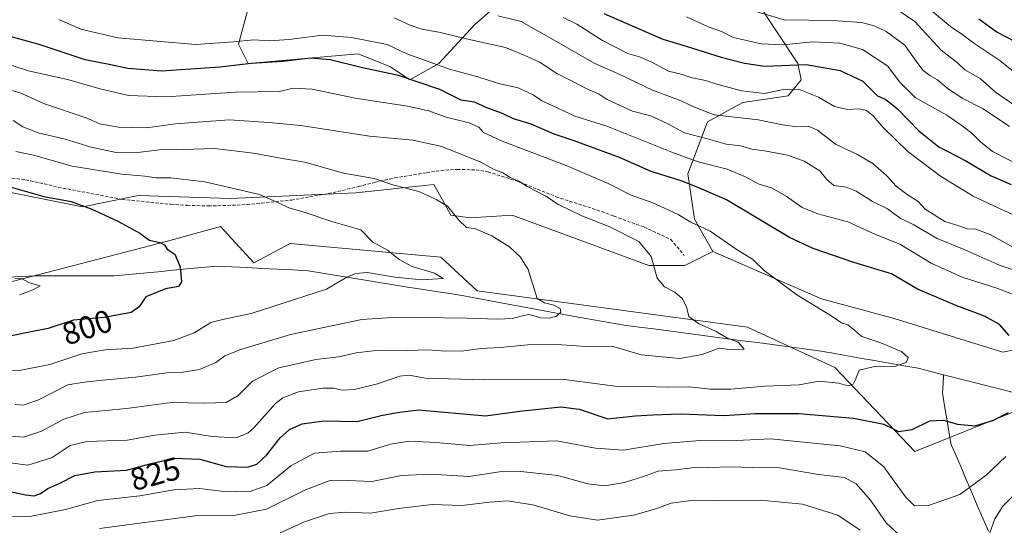
# Model space of a CAD drawing. Units: metres. Extents: x 661810 to 665272, y 4739586 to 4741980.
# Drawn here: x 662696 to 663006, y 4740539 to 4740698 of the extents above; entities that cross this region are included whole.
import ezdxf
from ezdxf.enums import TextEntityAlignment as Align

# ---------------------------------------------------------------- set-up
doc = ezdxf.new("R2010")
doc.units = ezdxf.units.M
doc.header["$MEASUREMENT"] = 0
doc.linetypes.add('TRAZOSX2', pattern=[1.5, 1, -0.5])
for name, color, linetype, lineweight in [('Arbolado forestal CxS', 92, 'Continuous', 0), ('Corriente natural lineal', 142, 'Continuous', 13), ('Curva de nivel maestra', 36, 'Continuous', 30), ('Curva de nivel normal', 36, 'Continuous', 0), ('Matorral CxS', 135, 'Continuous', 0), ('Pastizal CxS', 92, 'Continuous', 0), ('Rótulo de curva de nivel directora', 19, 'Continuous', 0), ('Senda', 19, 'TRAZOSX2', 0)]:
    doc.layers.add(name, color=color, linetype=linetype, lineweight=lineweight)
doc.styles.add('Arial', font='txt', dxfattribs={"height": 0.2})

# ---------------------------------------------------------------- blocks, each defined once
blk = doc.blocks.new('*U159')
at = {"layer": 'Pastizal CxS', "color": 92, "linetype": 'Continuous', "lineweight": 0}
for points in [[(662689.2403, 4740643.9985, 797.3807), (662715.5761, 4740638.7281, 798.7516), (662733.1331, 4740642.2407, 801.5439), (662762.1019, 4740641.3623, 803.0922), (662801.6047, 4740643.1175, 807.1999), (662826.1845, 4740645.7519, 810.554), (662828.8179, 4740640.9215, 809.8025), (662831.4515, 4740636.0911, 809.5958), (662837.5963, 4740635.2131, 810.002), (662850.7643, 4740636.0907, 811.2728), (662893.7789, 4740620.2813, 814.7829), (662905.1909, 4740620.2809, 816.0805), (662913.9689, 4740624.6727, 818.0586), (662948.2057, 4740609.7413, 820.2727), (662971.0295, 4740603.5931, 820.8849), (663005.2653, 4740593.0539, 824.2758), (663032.4781, 4740598.3231, 829.0081)], [(663008.9451, 4740574.3561, 826.4123), (662977.5093, 4740561.7769, 826.8746), (662952.3605, 4740588.1957, 819.5957), (662924.9047, 4740600.8699, 816.2361), (662839.7533, 4740612.2885, 807.1239), (662828.3415, 4740622.8285, 806.2426), (662780.9377, 4740627.2201, 802.3902), (662769.5257, 4740621.0725, 801.4526), (662758.9917, 4740632.4905, 800.227), (662742.2779, 4740627.8859, 800.0205), (662685.2523, 4740613.1703, 793.849), (662675.5963, 4740620.1963, 794.1038), (662656.2835, 4740621.0747, 791.8496), (662621.1695, 4740620.1973, 789.6018), (662610.6357, 4740623.7103, 789.5426), (662596.5899, 4740616.6849, 785.783), (662589.5667, 4740606.1463, 788.1389), (662566.7429, 4740603.5117, 783.9598), (662531.6291, 4740586.8255, 785.8098), (662509.6833, 4740582.4343, 784.9696), (662484.2255, 4740585.0695, 780.1735)]]:
    blk.add_polyline3d(points, dxfattribs=at)
blk = doc.blocks.new('*U179')
at = {"layer": 'Curva de nivel normal', "color": 36, "linetype": 'Continuous', "lineweight": 0}
blk.add_polyline3d([(663007.29, 4740663.96, 860), (662999.08, 4740669.52, 860), (662992.7, 4740672.77, 860), (662988.18, 4740675.71, 860), (662984.65, 4740678.68, 860), (662982.28, 4740680, 860), (662980.14, 4740681.62, 860), (662978.2, 4740684.24, 860), (662974.38, 4740689.53, 860), (662968.5, 4740693.87, 860), (662964.77, 4740695.6, 860), (662960.75, 4740696.69, 860), (662951.83, 4740697.33, 860), (662936.42, 4740697.53, 860), (662922.57, 4740701.62, 860)], dxfattribs=at)
blk = doc.blocks.new('*U196')
at = {"layer": 'Curva de nivel normal', "color": 36, "linetype": 'Continuous', "lineweight": 0}
blk.add_polyline3d([(663016.35, 4740648.75, 855), (663001.95, 4740656.13, 855), (662998.18, 4740659.12, 855), (662995.57, 4740661.81, 855), (662992.45, 4740664.18, 855), (662987.66, 4740667.53, 855), (662977.6, 4740673.1, 855), (662972.74, 4740678.06, 855), (662969.07, 4740682.96, 855), (662961.04, 4740688.14, 855), (662953.9, 4740690.21, 855), (662945.37, 4740690.62, 855), (662936.14, 4740689.64, 855), (662929.12, 4740689.93, 855), (662925.09, 4740690.92, 855), (662920.41, 4740691.92, 855), (662916.66, 4740693.84, 855), (662912.47, 4740695.31, 855), (662905.66, 4740698.5, 855)], dxfattribs=at)
blk = doc.blocks.new('*U201')
at = {"layer": 'Curva de nivel normal', "color": 36, "linetype": 'Continuous', "lineweight": 0}
blk.add_polyline3d([(662694.25, 4740616.23, 795), (662696.36, 4740616.16, 795), (662698.83, 4740614.86, 795), (662702.23, 4740613.88, 795), (662700.36, 4740612.86, 795), (662698.32, 4740611.96, 795), (662695.75, 4740611.05, 795)], dxfattribs=at)
blk = doc.blocks.new('*U205')
at = {"layer": 'Curva de nivel normal', "color": 36, "linetype": 'Continuous', "lineweight": 0}
blk.add_polyline3d([(662681.25, 4740586.79, 805), (662696.25, 4740587.34, 805), (662705.25, 4740589.09, 805), (662715.37, 4740592.46, 805), (662722.68, 4740593.73, 805), (662731.51, 4740594.21, 805), (662744.31, 4740596.71, 805), (662750.69, 4740599.13, 805), (662755.96, 4740602.33, 805), (662760.11, 4740603.36, 805), (662768.63, 4740605.21, 805), (662792.37, 4740612.84, 805), (662798.78, 4740616.63, 805), (662801.45, 4740617.78, 805), (662805.11, 4740618.11, 805), (662813.99, 4740616.56, 805), (662822.34, 4740615.76, 805), (662829.08, 4740616.17, 805), (662826.36, 4740617.9, 805), (662819.32, 4740619.95, 805), (662815.26, 4740622.16, 805), (662811.56, 4740625.09, 805), (662806.99, 4740627.58, 805), (662803.17, 4740631.49, 805), (662794.4, 4740634.03, 805), (662785.37, 4740637.01, 805), (662780.5, 4740638.39, 805), (662777.28, 4740639.99, 805), (662771.26, 4740642.64, 805), (662754.01, 4740646.53, 805), (662743.37, 4740647.86, 805), (662738.72, 4740647.86, 805), (662735.18, 4740648.4, 805), (662727.97, 4740648.96, 805), (662712.31, 4740651.52, 805), (662700.17, 4740654.96, 805), (662694.59, 4740656.1, 805)], dxfattribs=at)
blk = doc.blocks.new('*U213')
at = {"layer": 'Curva de nivel normal', "color": 36, "linetype": 'Continuous', "lineweight": 0}
blk.add_polyline3d([(663013.61, 4740677.15, 870), (663004.33, 4740684.68, 870), (662996.07, 4740690.14, 870), (662992.3, 4740693.05, 870), (662988.73, 4740695.47, 870), (662983.19, 4740700.04, 870)], dxfattribs=at)
blk = doc.blocks.new('*U218')
at = {"layer": 'Curva de nivel normal', "color": 36, "linetype": 'Continuous', "lineweight": 0}
for points in [[(662708.06, 4740697.64, 830), (662715.04, 4740694.6, 830), (662726.63, 4740691.91, 830), (662751.22, 4740689.76, 830), (662763.06, 4740690.58, 830), (662769.52, 4740691.18, 830), (662774.46, 4740690.9, 830), (662780.65, 4740691.31, 830), (662791.14, 4740692.69, 830), (662800.27, 4740691.98, 830), (662811.5, 4740689.72, 830), (662817.62, 4740686.8, 830), (662831.37, 4740681.87, 830), (662839.69, 4740679.74, 830), (662846.47, 4740677.49, 830), (662852.69, 4740676.17, 830), (662857.4, 4740673.96, 830), (662860.18, 4740672.02, 830), (662863.35, 4740670.61, 830), (662870.54, 4740667.22, 830), (662880.59, 4740664.1, 830), (662901.08, 4740655.86, 830), (662909.38, 4740652.88, 830), (662918.42, 4740650.6, 830), (662924.29, 4740648.13, 830), (662928.21, 4740645.9, 830), (662932.4, 4740644.64, 830), (662937.06, 4740642.08, 830), (662942.03, 4740638.54, 830), (662946.97, 4740636.48, 830), (662956.49, 4740634, 830), (662965.12, 4740629.96, 830), (662972.8, 4740626.96, 830), (662982.69, 4740620.95, 830), (662992.44, 4740616.64, 830), (663003.34, 4740613.14, 830), (663016.18, 4740608.19, 830)], [(663006.14, 4740560.18, 830), (663000.04, 4740554.36, 830), (662991.7, 4740548.24, 830), (662981.83, 4740544.78, 830), (662977.46, 4740544.67, 830), (662974.65, 4740547.48, 830), (662967.78, 4740556.93, 830), (662961.9, 4740561.64, 830), (662954.08, 4740563.56, 830), (662932.1, 4740565.73, 830), (662919.37, 4740565.1, 830), (662909.83, 4740565.22, 830), (662898.56, 4740564.26, 830), (662885.83, 4740562.14, 830), (662877.05, 4740562.82, 830), (662864.84, 4740565.09, 830), (662847.31, 4740564.46, 830), (662837.5, 4740563.64, 830), (662826.8, 4740564.57, 830), (662818.4, 4740565.05, 830), (662812.52, 4740564.02, 830), (662805.4, 4740561.9, 830), (662796.73, 4740561.9, 830), (662788.57, 4740561.27, 830), (662781.09, 4740557.21, 830), (662773.53, 4740551.02, 830), (662768.02, 4740549.04, 830), (662759.25, 4740549.31, 830), (662752.35, 4740550.08, 830), (662744.3, 4740549.73, 830), (662733.57, 4740547.79, 830), (662720.33, 4740546.36, 830), (662710.19, 4740543.55, 830), (662699, 4740541.35, 830), (662684.27, 4740541.43, 830)]]:
    blk.add_polyline3d(points, dxfattribs=at)
blk = doc.blocks.new('*U223')
at = {"layer": 'Curva de nivel normal', "color": 36, "linetype": 'Continuous', "lineweight": 0}
for points in [[(662813.62, 4740698.2, 835), (662818.68, 4740695.88, 835), (662822.41, 4740694.58, 835), (662827.74, 4740693.67, 835), (662837.76, 4740691.26, 835), (662848.69, 4740688.86, 835), (662855.48, 4740685.99, 835), (662859.56, 4740684.06, 835), (662864.89, 4740680.66, 835), (662870.28, 4740677.96, 835), (662874.05, 4740675.92, 835), (662878.14, 4740674.1, 835), (662880.68, 4740672.5, 835), (662888.67, 4740668.79, 835), (662894.44, 4740667.28, 835), (662900.02, 4740664.76, 835), (662905.03, 4740662.02, 835), (662912.25, 4740660.11, 835), (662918.16, 4740658.42, 835), (662922.64, 4740657.94, 835), (662926.22, 4740656.81, 835), (662930.18, 4740656.29, 835), (662937.49, 4740654.91, 835), (662942.72, 4740653.05, 835), (662947.65, 4740650.08, 835), (662949.81, 4740647.32, 835), (662952.07, 4740645.44, 835), (662955.91, 4740644.89, 835), (662959.05, 4740643.64, 835), (662964.2, 4740640.43, 835), (662968.9, 4740638.08, 835), (662972.94, 4740635.12, 835), (662977.19, 4740633.04, 835), (662984.53, 4740628.7, 835), (662993.12, 4740625.3, 835), (663004.43, 4740620.28, 835), (663015.22, 4740616.73, 835)], [(663010.19, 4740549.54, 835), (663005.29, 4740544.57, 835), (663002.73, 4740540.54, 835), (662999.65, 4740532.06, 835)], [(662972.67, 4740535.5, 835), (662968.54, 4740539.38, 835), (662963.62, 4740546.45, 835), (662959.1, 4740551.58, 835), (662955.42, 4740553.56, 835), (662947.27, 4740554.57, 835), (662934.98, 4740556.61, 835), (662926.48, 4740556.7, 835), (662919.55, 4740556.92, 835), (662912.74, 4740556.68, 835), (662907.35, 4740556.62, 835), (662902.21, 4740556, 835), (662896.78, 4740555.58, 835), (662892.13, 4740553.88, 835), (662886.2, 4740552, 835), (662879.82, 4740550.98, 835), (662874.63, 4740551.59, 835), (662865.22, 4740554.22, 835), (662852.62, 4740555.58, 835), (662846.82, 4740555.32, 835), (662837.15, 4740553.85, 835), (662825.24, 4740554.68, 835), (662816, 4740554.24, 835), (662806.58, 4740552.38, 835), (662798.83, 4740552.67, 835), (662793.16, 4740552.5, 835), (662785.78, 4740549.7, 835), (662773.51, 4740543.61, 835), (662763.69, 4740541.76, 835), (662751.03, 4740541.48, 835), (662720.93, 4740537.58, 835)]]:
    blk.add_polyline3d(points, dxfattribs=at)
blk = doc.blocks.new('*U226')
at = {"layer": 'Curva de nivel normal', "color": 36, "linetype": 'Continuous', "lineweight": 0}
for points in [[(662777.81, 4740536.14, 840), (662785.48, 4740539.68, 840), (662793.33, 4740542.31, 840), (662798.42, 4740542.72, 840), (662806.22, 4740542.36, 840), (662815, 4740543.82, 840), (662825.6, 4740545.1, 840), (662834.95, 4740544.79, 840), (662843.69, 4740545.85, 840), (662849.37, 4740546.2, 840), (662857.3, 4740544.98, 840), (662869, 4740541.48, 840), (662877.7, 4740540.2, 840), (662889.04, 4740541.79, 840), (662896, 4740543.73, 840), (662900.89, 4740545.51, 840), (662908, 4740546.44, 840), (662915.86, 4740546.27, 840), (662929, 4740546.49, 840), (662942.19, 4740545.22, 840), (662953.32, 4740541.78, 840), (662960.36, 4740537.01, 840)], [(663008.82, 4740625.8, 840), (663001.24, 4740629.98, 840), (662996.72, 4740631.71, 840), (662994, 4740631.84, 840), (662991.04, 4740632.88, 840), (662986.98, 4740634.15, 840), (662980.84, 4740637.97, 840), (662978.58, 4740640.42, 840), (662975.09, 4740642.6, 840), (662971.71, 4740645.22, 840), (662968.62, 4740648.58, 840), (662964.36, 4740652.32, 840), (662959.29, 4740655.24, 840), (662952.57, 4740658.38, 840), (662946.9, 4740662.8, 840), (662944, 4740664.05, 840), (662940.42, 4740663.91, 840), (662935.91, 4740664.49, 840), (662928.26, 4740666.03, 840), (662914.37, 4740667.6, 840), (662908.24, 4740670.05, 840), (662903.94, 4740672.02, 840), (662895.02, 4740675.42, 840), (662884.73, 4740680.34, 840), (662876.62, 4740683.86, 840), (662864.74, 4740690.68, 840), (662853.58, 4740696.96, 840), (662846.28, 4740698.77, 840)]]:
    blk.add_polyline3d(points, dxfattribs=at)
blk = doc.blocks.new('*U227')
at = {"layer": 'Curva de nivel normal', "color": 36, "linetype": 'Continuous', "lineweight": 0}
blk.add_polyline3d([(663015.24, 4740633.04, 845), (662995.86, 4740642.02, 845), (662985.59, 4740648.39, 845), (662975.38, 4740656.12, 845), (662967.57, 4740663.68, 845), (662964.46, 4740667.31, 845), (662962.34, 4740669, 845), (662960.04, 4740669.53, 845), (662956.36, 4740669.33, 845), (662952.22, 4740670.26, 845), (662947.26, 4740673.17, 845), (662940.95, 4740675.67, 845), (662936.12, 4740675.6, 845), (662930.22, 4740674.38, 845), (662923.07, 4740675.16, 845), (662915.54, 4740677.14, 845), (662911.7, 4740678.45, 845), (662907.04, 4740679.41, 845), (662904.04, 4740680.45, 845), (662900.04, 4740681.41, 845), (662894.75, 4740684.18, 845), (662890.9, 4740685.89, 845), (662887.22, 4740686.9, 845), (662879.23, 4740690.98, 845), (662871.2, 4740696.14, 845), (662866.87, 4740698.24, 845)], dxfattribs=at)
blk = doc.blocks.new('*U236')
at = {"layer": 'Curva de nivel normal', "color": 36, "linetype": 'Continuous', "lineweight": 0}
blk.add_polyline3d([(662693.36, 4740566.57, 815), (662697.03, 4740566.25, 815), (662702.69, 4740568.11, 815), (662709.69, 4740571.94, 815), (662716.21, 4740574, 815), (662729.42, 4740575.3, 815), (662743.54, 4740577.18, 815), (662753.87, 4740576.94, 815), (662760.73, 4740577.2, 815), (662764.54, 4740579.34, 815), (662769.03, 4740583.87, 815), (662777.36, 4740588.1, 815), (662789.04, 4740590.65, 815), (662796.2, 4740591.51, 815), (662801.68, 4740592.76, 815), (662808.86, 4740593.61, 815), (662817.73, 4740593.51, 815), (662824.37, 4740593.77, 815), (662829.81, 4740593.31, 815), (662835.58, 4740593.41, 815), (662840.96, 4740594.19, 815), (662847.07, 4740594.52, 815), (662855.78, 4740595.35, 815), (662864.92, 4740595.42, 815), (662875.51, 4740594.67, 815), (662882.61, 4740594.78, 815), (662891.36, 4740592.19, 815), (662903.55, 4740591.05, 815), (662910.59, 4740592.29, 815), (662915.97, 4740594.25, 815), (662920.12, 4740593.72, 815), (662923.8, 4740593.92, 815), (662921.96, 4740596.12, 815), (662918.34, 4740597.5, 815), (662915.01, 4740599.51, 815), (662909.44, 4740602, 815), (662906.45, 4740604.19, 815), (662905.71, 4740607.28, 815), (662904.3, 4740609.83, 815), (662902.04, 4740611.88, 815), (662898.7, 4740613.52, 815), (662896.47, 4740616.27, 815), (662894.51, 4740623.14, 815), (662890.71, 4740627.79, 815), (662881.54, 4740632.39, 815), (662872.7, 4740635.86, 815), (662865.36, 4740639.43, 815), (662861.37, 4740642.02, 815), (662855.52, 4740645.13, 815), (662852.91, 4740646.78, 815), (662850.18, 4740647.97, 815), (662847.81, 4740649.39, 815), (662845.14, 4740650.49, 815), (662840.9, 4740652.74, 815), (662828.64, 4740657.65, 815), (662819.54, 4740659.72, 815), (662805.9, 4740660.96, 815), (662784.25, 4740664.28, 815), (662774.2, 4740665.26, 815), (662761.76, 4740666.07, 815), (662744.83, 4740664.77, 815), (662735.66, 4740663.59, 815), (662726.88, 4740663.78, 815), (662720.99, 4740664.81, 815), (662716.74, 4740666.71, 815), (662703.56, 4740671.1, 815), (662695.96, 4740674.58, 815), (662682.86, 4740678.1, 815)], dxfattribs=at)
blk = doc.blocks.new('*U239')
at = {"layer": 'Curva de nivel normal', "color": 36, "linetype": 'Continuous', "lineweight": 0}
blk.add_polyline3d([(663008.65, 4740670.82, 865), (663002.98, 4740674.76, 865), (662998.15, 4740679.06, 865), (662993.29, 4740681.83, 865), (662990.97, 4740684.01, 865), (662985.88, 4740688.01, 865), (662977.5, 4740696.95, 865), (662970.13, 4740702, 865)], dxfattribs=at)
blk = doc.blocks.new('*U241')
at = {"layer": 'Curva de nivel normal', "color": 36, "linetype": 'Continuous', "lineweight": 0}
blk.add_polyline3d([(662686.46, 4740685.32, 820), (662698.51, 4740681.51, 820), (662711.24, 4740678.68, 820), (662720.66, 4740675.92, 820), (662730.02, 4740673.71, 820), (662741.94, 4740673.32, 820), (662763.75, 4740674.75, 820), (662777.48, 4740675, 820), (662781.92, 4740676.01, 820), (662787.86, 4740675.74, 820), (662801.41, 4740672.86, 820), (662817.86, 4740670.39, 820), (662824.57, 4740668.94, 820), (662830, 4740666.92, 820), (662837.21, 4740665.17, 820), (662840.32, 4740663.8, 820), (662841.78, 4740662.06, 820), (662847.6, 4740659.39, 820), (662867.78, 4740651.74, 820), (662881.03, 4740646.08, 820), (662888.28, 4740642.4, 820), (662895.05, 4740639.93, 820), (662903.09, 4740636.35, 820), (662907.05, 4740633.92, 820), (662913.09, 4740631.1, 820), (662921.66, 4740625.21, 820), (662926.41, 4740622.26, 820), (662930.1, 4740618.74, 820), (662940.42, 4740611.04, 820), (662950.94, 4740604.68, 820), (662954.48, 4740602.26, 820), (662956.49, 4740601.55, 820), (662958.7, 4740599.87, 820), (662960.85, 4740597.92, 820), (662966.82, 4740595.92, 820), (662973.32, 4740593.21, 820), (662975.46, 4740591.32, 820), (662974.89, 4740589.84, 820), (662971.52, 4740588.63, 820), (662964.86, 4740588.53, 820), (662960.07, 4740587.35, 820), (662958.88, 4740584.38, 820), (662958.17, 4740582.95, 820), (662956.54, 4740582.44, 820), (662953.51, 4740583.23, 820), (662947.43, 4740583.89, 820), (662941.14, 4740582.72, 820), (662930.37, 4740582.36, 820), (662919.58, 4740581.42, 820), (662913.22, 4740581.36, 820), (662906.58, 4740582.1, 820), (662900.04, 4740581.99, 820), (662892.37, 4740582.21, 820), (662883.26, 4740582.3, 820), (662867.25, 4740584.37, 820), (662841.92, 4740584.26, 820), (662823.37, 4740584.8, 820), (662818.38, 4740585.79, 820), (662815.4, 4740585.42, 820), (662808.38, 4740583.05, 820), (662801.19, 4740581.29, 820), (662797.32, 4740581.02, 820), (662794.55, 4740581.72, 820), (662791.18, 4740581.7, 820), (662783.59, 4740580.48, 820), (662778.63, 4740578.61, 820), (662776.29, 4740576.86, 820), (662769.53, 4740569.2, 820), (662767.63, 4740567.52, 820), (662763.82, 4740566.05, 820), (662756.36, 4740566.44, 820), (662747.88, 4740567.85, 820), (662738.28, 4740566.9, 820), (662729.65, 4740565.35, 820), (662716.89, 4740564.92, 820), (662711.69, 4740563.66, 820), (662706.03, 4740559.83, 820), (662698.36, 4740557.45, 820), (662691.21, 4740558.44, 820)], dxfattribs=at)
blk = doc.blocks.new('*U243')
at = {"layer": 'Curva de nivel maestra', "color": 36, "linetype": 'Continuous', "lineweight": 30}
blk.add_polyline3d([(662692.4, 4740645.15, 800), (662703.38, 4740641.98, 800), (662712.03, 4740640.39, 800), (662718.28, 4740638.04, 800), (662726.65, 4740634.17, 800), (662733.62, 4740630.44, 800), (662736.68, 4740628.26, 800), (662739.88, 4740627.46, 800), (662741.34, 4740626.79, 800), (662742.22, 4740625.4, 800), (662744.66, 4740623.85, 800), (662746.34, 4740619.86, 800), (662746.67, 4740615.14, 800), (662745.76, 4740613.66, 800), (662741.69, 4740612.9, 800), (662735.52, 4740610.43, 800), (662733.34, 4740607.28, 800), (662730.86, 4740605.49, 800), (662722.36, 4740603.93, 800), (662712.71, 4740603.11, 800), (662704.71, 4740600.46, 800), (662697.78, 4740599.12, 800), (662690.66, 4740597.58, 800)], dxfattribs=at)
blk = doc.blocks.new('*U244')
at = {"layer": 'Curva de nivel maestra', "color": 36, "linetype": 'Continuous', "lineweight": 30}
blk.add_polyline3d([(662879.67, 4740699.51, 850), (662898.17, 4740691.4, 850), (662905.58, 4740689.27, 850), (662916.56, 4740685.74, 850), (662923.92, 4740683.9, 850), (662930.37, 4740682.98, 850), (662943.37, 4740683.48, 850), (662954.03, 4740681.57, 850), (662961.17, 4740678.18, 850), (662965.82, 4740673.63, 850), (662968.41, 4740672.43, 850), (662972.06, 4740669.55, 850), (662978.76, 4740662.64, 850), (662985.1, 4740657.61, 850), (662993.59, 4740653.15, 850), (663001.58, 4740648.45, 850), (663007.83, 4740645.77, 850)], dxfattribs=at)
blk = doc.blocks.new('*U249')
at = {"layer": 'Curva de nivel maestra', "color": 36, "linetype": 'Continuous', "lineweight": 30}
blk.add_polyline3d([(662997.66, 4740697.84, 875), (663003.46, 4740693.64, 875), (663008.91, 4740690.76, 875)], dxfattribs=at)
blk = doc.blocks.new('*U254')
at = {"layer": 'Curva de nivel maestra', "color": 36, "linetype": 'Continuous', "lineweight": 30}
for points in [[(662691.35, 4740549.45, 825), (662697.66, 4740548.15, 825), (662700.35, 4740547.84, 825), (662702.36, 4740548.52, 825), (662704.69, 4740550.09, 825), (662708.46, 4740551.82, 825), (662713.11, 4740554.17, 825), (662719.46, 4740555.33, 825), (662729.36, 4740555.92, 825), (662736.72, 4740557.92, 825), (662744.49, 4740559.68, 825), (662752.49, 4740559.34, 825), (662760.75, 4740557.07, 825), (662767.46, 4740556.79, 825), (662770.46, 4740557.78, 825), (662773.44, 4740560.66, 825), (662777.8, 4740566.05, 825), (662780.7, 4740568.69, 825), (662784.7, 4740570.44, 825), (662791.47, 4740571.4, 825), (662802.06, 4740571.22, 825), (662809.57, 4740573.05, 825), (662814.57, 4740574.01, 825), (662821.33, 4740574.82, 825), (662842.37, 4740572.98, 825), (662853.16, 4740574.45, 825), (662866.15, 4740575.77, 825), (662871.88, 4740575.06, 825), (662880.96, 4740572.07, 825), (662889.52, 4740572.99, 825), (662895.06, 4740573.3, 825), (662903.82, 4740573.63, 825), (662917.4, 4740573.06, 825), (662927.33, 4740573.76, 825), (662941.04, 4740573.7, 825), (662958.23, 4740572.25, 825), (662967.75, 4740570.41, 825), (662972.37, 4740568.04, 825), (662976.75, 4740568.68, 825), (662982.23, 4740571.44, 825), (662986.47, 4740571.64, 825), (662990.92, 4740570.35, 825), (662996.42, 4740569.84, 825), (663002.04, 4740571.47, 825), (663007.04, 4740574.06, 825)], [(663007.22, 4740598.2, 825), (663004.2, 4740601.7, 825), (662999.48, 4740604.31, 825), (662990.72, 4740607.56, 825), (662978.42, 4740612.82, 825), (662970.18, 4740617.69, 825), (662958.34, 4740621.19, 825), (662945.49, 4740625.64, 825), (662938.14, 4740629.04, 825), (662918.24, 4740640.93, 825), (662909.07, 4740644.94, 825), (662903.94, 4740646.86, 825), (662894.51, 4740649.79, 825), (662884.6, 4740654.23, 825), (662870.27, 4740659.47, 825), (662864.04, 4740661.56, 825), (662856.75, 4740664.74, 825), (662851.22, 4740666.35, 825), (662847.75, 4740668.09, 825), (662842.83, 4740669.88, 825), (662838.93, 4740671.58, 825), (662834.78, 4740672.29, 825), (662828.06, 4740675.61, 825), (662815.06, 4740679.97, 825), (662803.64, 4740682.44, 825), (662793.47, 4740684.97, 825), (662787.37, 4740685.42, 825), (662778.62, 4740684.44, 825), (662768.61, 4740683.8, 825), (662758.73, 4740682.61, 825), (662740.46, 4740681.38, 825), (662729.86, 4740682.22, 825), (662723.91, 4740683.48, 825), (662716.39, 4740684.91, 825), (662701.92, 4740689.77, 825), (662680.48, 4740695.66, 825)]]:
    blk.add_polyline3d(points, dxfattribs=at)

msp = doc.modelspace()

# ---------------------------------------------------------------- linework, layer by layer
at = {"layer": 'Arbolado forestal CxS', "color": 92, "linetype": 'Continuous', "lineweight": 0}
for points in [[(662862.35, 4740716.35, 853.15), (662838.94, 4740695.99, 836.13), (662827.74, 4740683.77, 828.71), (662818.58, 4740678.68, 823.48), (662812.47, 4740682.75, 824.46), (662802.29, 4740686.82, 825.74), (662767.68, 4740683.77, 822.81), (662764.63, 4740689.88, 826.92), (662767.68, 4740701.08, 833.4)], [(662767.68, 4740701.08, 833.4), (662764.63, 4740689.88, 826.92), (662767.68, 4740683.77, 822.81), (662802.29, 4740686.82, 825.74), (662812.47, 4740682.75, 824.46), (662818.58, 4740678.68, 823.48), (662827.74, 4740683.77, 828.71), (662838.94, 4740695.99, 836.13), (662862.35, 4740716.35, 853.15)], [(663032.48, 4740598.32, 829.01), (663005.27, 4740593.05, 824.28), (662971.03, 4740603.59, 820.88), (662948.21, 4740609.74, 820.27), (662913.97, 4740624.67, 818.06), (662908.16, 4740634.88, 819.63), (662906.12, 4740649.14, 825.53), (662912.23, 4740665.43, 836.33), (662923.43, 4740671.54, 841.27), (662937.68, 4740673.58, 842.76), (662941.75, 4740678.67, 845.14), (662940.73, 4740683.77, 847.5), (662928.52, 4740702.1, 860.09)], [(662928.52, 4740702.1, 860.09), (662940.73, 4740683.77, 847.5), (662941.75, 4740678.67, 845.14), (662937.68, 4740673.58, 842.76), (662923.43, 4740671.54, 841.27), (662912.23, 4740665.43, 836.33), (662906.12, 4740649.14, 825.53), (662908.16, 4740634.88, 819.63), (662913.97, 4740624.67, 818.06)], [(662484.23, 4740585.07, 780.17), (662509.68, 4740582.43, 784.97), (662531.63, 4740586.83, 785.81), (662566.74, 4740603.51, 783.96), (662589.57, 4740606.15, 788.14), (662596.59, 4740616.68, 785.78), (662610.64, 4740623.71, 789.54), (662621.17, 4740620.2, 789.6), (662656.28, 4740621.07, 791.85), (662675.6, 4740620.2, 794.1), (662685.25, 4740613.17, 793.85), (662742.28, 4740627.89, 800.02), (662758.99, 4740632.49, 800.23), (662769.53, 4740621.07, 801.45), (662780.94, 4740627.22, 802.39), (662828.34, 4740622.83, 806.24), (662839.75, 4740612.29, 807.12), (662924.9, 4740600.87, 816.24), (662952.36, 4740588.2, 819.6), (662977.51, 4740561.78, 826.87), (663008.95, 4740574.36, 826.41)], [(663008.95, 4740574.36, 826.41), (662977.51, 4740561.78, 826.87), (662952.36, 4740588.2, 819.6), (662924.9, 4740600.87, 816.24), (662839.75, 4740612.29, 807.12), (662828.34, 4740622.83, 806.24), (662780.94, 4740627.22, 802.39), (662769.53, 4740621.07, 801.45), (662758.99, 4740632.49, 800.23), (662742.28, 4740627.89, 800.02), (662685.25, 4740613.17, 793.85), (662675.6, 4740620.2, 794.1), (662656.28, 4740621.07, 791.85), (662621.17, 4740620.2, 789.6), (662610.64, 4740623.71, 789.54), (662596.59, 4740616.68, 785.78), (662589.57, 4740606.15, 788.14), (662566.74, 4740603.51, 783.96), (662531.63, 4740586.83, 785.81), (662509.68, 4740582.43, 784.97), (662484.23, 4740585.07, 780.17)], [(662913.97, 4740624.67, 818.06), (662948.21, 4740609.74, 820.27), (662971.03, 4740603.59, 820.88), (663005.27, 4740593.05, 824.28), (663032.48, 4740598.32, 829.01), (663074.5, 4740595.75, 834.99), (663075.49, 4740595.69, 835.08), (663086.9, 4740592.17, 837.07), (663122.02, 4740600.08, 843.4), (663176.45, 4740603.59, 852.4), (663212.44, 4740611.49, 859.6), (663233.52, 4740611.23, 864.31)]]:
    msp.add_polyline3d(points, dxfattribs=at)
at = {"layer": 'Corriente natural lineal', "color": 142, "linetype": 'Continuous', "lineweight": 13}
for points in [[(662986.61, 4740585.9, 822.51), (662982.6, 4740586.91, 821.8), (662978.6, 4740587.92, 821.12), (662974.03, 4740588.73, 820.16), (662969.46, 4740589.53, 819.63), (662964.89, 4740590.34, 819.56), (662960.33, 4740591.14, 819.2), (662955.76, 4740591.95, 818.43), (662951.19, 4740592.75, 818.13), (662946.62, 4740593.56, 817.63), (662941.96, 4740594.17, 816.96), (662937.3, 4740594.78, 817), (662932.64, 4740595.39, 816.38), (662927.99, 4740596.01, 815.95), (662923.33, 4740596.62, 815.63), (662918.67, 4740597.23, 815.16), (662914.01, 4740597.84, 814.31), (662909.35, 4740598.45, 813.6), (662904.69, 4740599.06, 813.56), (662900.04, 4740599.68, 813.38), (662895.38, 4740600.29, 812.82), (662890.72, 4740600.9, 812.43), (662886.06, 4740601.51, 812.52), (662881.23, 4740602.35, 811.65), (662876.4, 4740603.19, 811.38), (662871.57, 4740604.03, 811.63), (662867.07, 4740604.87, 810.34), (662862.56, 4740605.71, 810.06), (662858.06, 4740606.55, 809.85), (662853.56, 4740607.39, 808.55), (662849.05, 4740608.23, 807.18), (662844.55, 4740609.07, 806.89), (662840.04, 4740609.91, 806.98), (662835.54, 4740610.75, 806.79), (662831.13, 4740611.43, 806.55), (662826.72, 4740612.11, 806.3), (662822.31, 4740612.78, 806.09), (662817.9, 4740613.46, 806.06), (662813.43, 4740614.2, 806.25), (662808.95, 4740614.93, 805.95), (662804.48, 4740615.67, 805.48), (662800.01, 4740616.4, 804.99), (662795.54, 4740617.14, 804.23), (662791.06, 4740617.87, 803.04), (662786.59, 4740618.61, 802.72), (662781.78, 4740618.86, 802.06), (662776.98, 4740619.1, 801.83), (662772.17, 4740619.35, 801.49), (662767.36, 4740619.6, 801.24), (662762.56, 4740619.84, 801.04), (662757.75, 4740620.09, 800.76), (662753.15, 4740619.65, 800.5), (662748.55, 4740619.2, 800.18), (662743.95, 4740618.76, 799.87), (662739.34, 4740618.32, 799.65), (662734.74, 4740617.88, 799.17), (662730.14, 4740617.43, 798.2), (662725.54, 4740616.99, 797.24), (662720.56, 4740616.99, 796.57), (662715.59, 4740616.99, 796.68), (662710.61, 4740616.98, 796.61), (662705.64, 4740616.98, 796.12), (662700.66, 4740616.98, 795.85), (662696.28, 4740616.81, 795.29), (662691.9, 4740616.64, 795.02)], [(663000.68, 4740536.67, 834.74), (662998.95, 4740540.75, 833.09), (662997.21, 4740544.83, 831.67), (662995.48, 4740548.91, 830.31), (662993.75, 4740552.99, 829.17), (662992.01, 4740557.07, 828.03), (662990.28, 4740561.15, 826.67), (662988.96, 4740563.84, 825.96), (662988.28, 4740567.93, 825.37), (662987.59, 4740572.02, 824.85), (662986.91, 4740576.11, 824.41), (662986.22, 4740580.2, 823.95), (662986.41, 4740583.05, 823.63), (662986.61, 4740585.9, 822.51)], [(663009.48, 4740580.15, 823.78), (663004.9, 4740581.3, 823.67), (663000.33, 4740582.45, 823.4), (662995.76, 4740583.6, 822.95), (662991.18, 4740584.75, 822.26), (662986.61, 4740585.9, 822.51)]]:
    msp.add_polyline3d(points, dxfattribs=at)
at = {"layer": 'Curva de nivel normal', "color": 36, "linetype": 'Continuous', "lineweight": 0}
msp.add_polyline3d([(662693.69, 4740665.84, 810), (662696.73, 4740663.89, 810), (662701.56, 4740661.94, 810), (662710.08, 4740660.04, 810), (662718.3, 4740657.5, 810), (662726.11, 4740655.84, 810), (662733.8, 4740655.86, 810), (662739.78, 4740656.6, 810), (662747.22, 4740656.69, 810), (662757.12, 4740657.05, 810), (662769.34, 4740655.62, 810), (662777.91, 4740654.05, 810), (662785.5, 4740652.8, 810), (662797.67, 4740649.3, 810), (662807.36, 4740647.65, 810), (662813.19, 4740645.67, 810), (662821.44, 4740643.52, 810), (662826.85, 4740640.98, 810), (662830.49, 4740638.91, 810), (662834.04, 4740634.49, 810), (662836.42, 4740632.26, 810), (662839.23, 4740631.76, 810), (662844.35, 4740629.61, 810), (662849.92, 4740626.11, 810), (662853.37, 4740622.88, 810), (662855.84, 4740619.02, 810), (662858.62, 4740609.9, 810), (662861, 4740608.51, 810), (662863.92, 4740607.75, 810), (662865.88, 4740606.78, 810), (662866.14, 4740605.54, 810), (662864.8, 4740604.33, 810), (662862.42, 4740603.68, 810), (662859.83, 4740603.83, 810), (662857.77, 4740604.48, 810), (662856.08, 4740604.86, 810), (662854.04, 4740604.42, 810), (662850.83, 4740603.58, 810), (662846.18, 4740603.34, 810), (662836.64, 4740603.66, 810), (662814.62, 4740604.03, 810), (662803.52, 4740603.23, 810), (662781.04, 4740598.54, 810), (662765.36, 4740593.88, 810), (662760.32, 4740591.85, 810), (662757.53, 4740589.79, 810), (662752.43, 4740587.54, 810), (662747.28, 4740586.68, 810), (662742.13, 4740586.49, 810), (662732.26, 4740585.19, 810), (662721.89, 4740584.25, 810), (662716.06, 4740583.6, 810), (662710.94, 4740582.73, 810), (662701.74, 4740578.02, 810), (662696.87, 4740576.32, 810), (662694.36, 4740576.58, 810)], dxfattribs=at)
at = {"layer": 'Matorral CxS', "color": 135, "linetype": 'Continuous', "lineweight": 0}
for points in [[(662767.68, 4740701.08, 833.4), (662764.63, 4740689.88, 826.92), (662767.68, 4740683.77, 822.81), (662802.29, 4740686.82, 825.74), (662812.47, 4740682.75, 824.46), (662818.58, 4740678.68, 823.48), (662827.74, 4740683.77, 828.71), (662838.94, 4740695.99, 836.13), (662862.35, 4740716.35, 853.15)], [(662767.68, 4740701.08, 833.4), (662764.63, 4740689.88, 826.92), (662767.68, 4740683.77, 822.81), (662802.29, 4740686.82, 825.74), (662812.47, 4740682.75, 824.46), (662818.58, 4740678.68, 823.48), (662827.74, 4740683.77, 828.71), (662838.94, 4740695.99, 836.13), (662862.35, 4740716.35, 853.15)], [(662928.52, 4740702.1, 860.09), (662940.73, 4740683.77, 847.5), (662941.75, 4740678.67, 845.14), (662937.68, 4740673.58, 842.76), (662923.43, 4740671.54, 841.27), (662912.23, 4740665.43, 836.33), (662906.12, 4740649.14, 825.53), (662908.16, 4740634.88, 819.63), (662913.97, 4740624.67, 818.06), (662905.19, 4740620.28, 816.08), (662905.19, 4740620.28, 816.08), (662893.78, 4740620.28, 814.78), (662850.76, 4740636.09, 811.27), (662837.6, 4740635.21, 810), (662831.45, 4740636.09, 809.6), (662828.82, 4740640.92, 809.8), (662826.18, 4740645.75, 810.55), (662801.6, 4740643.12, 807.2), (662762.1, 4740641.36, 803.09), (662733.13, 4740642.24, 801.54), (662715.58, 4740638.73, 798.75), (662689.24, 4740644, 797.38)], [(662928.52, 4740702.1, 860.09), (662940.73, 4740683.77, 847.5), (662941.75, 4740678.67, 845.14), (662937.68, 4740673.58, 842.76), (662923.43, 4740671.54, 841.27), (662912.23, 4740665.43, 836.33), (662906.12, 4740649.14, 825.53), (662908.16, 4740634.88, 819.63), (662913.97, 4740624.67, 818.06)], [(662689.24, 4740644, 797.38), (662715.58, 4740638.73, 798.75), (662733.13, 4740642.24, 801.54), (662762.1, 4740641.36, 803.09), (662801.6, 4740643.12, 807.2), (662826.18, 4740645.75, 810.55), (662828.82, 4740640.92, 809.8), (662831.45, 4740636.09, 809.6), (662837.6, 4740635.21, 810), (662850.76, 4740636.09, 811.27), (662893.78, 4740620.28, 814.78), (662905.19, 4740620.28, 816.08), (662913.97, 4740624.67, 818.06)]]:
    msp.add_polyline3d(points, dxfattribs=at)
at = {"layer": 'Pastizal CxS', "color": 92, "linetype": 'Continuous', "lineweight": 0}
for points in [[(662689.24, 4740644, 797.38), (662715.58, 4740638.73, 798.75), (662733.13, 4740642.24, 801.54), (662762.1, 4740641.36, 803.09), (662801.6, 4740643.12, 807.2), (662826.18, 4740645.75, 810.55), (662828.82, 4740640.92, 809.8), (662831.45, 4740636.09, 809.6), (662837.6, 4740635.21, 810), (662850.76, 4740636.09, 811.27), (662893.78, 4740620.28, 814.78), (662905.19, 4740620.28, 816.08), (662913.97, 4740624.67, 818.06)], [(663008.95, 4740574.36, 826.41), (662977.51, 4740561.78, 826.87), (662952.36, 4740588.2, 819.6), (662924.9, 4740600.87, 816.24), (662839.75, 4740612.29, 807.12), (662828.34, 4740622.83, 806.24), (662780.94, 4740627.22, 802.39), (662769.53, 4740621.07, 801.45), (662758.99, 4740632.49, 800.23), (662742.28, 4740627.89, 800.02), (662685.25, 4740613.17, 793.85), (662675.6, 4740620.2, 794.1), (662656.28, 4740621.07, 791.85), (662621.17, 4740620.2, 789.6), (662610.64, 4740623.71, 789.54), (662596.59, 4740616.68, 785.78), (662589.57, 4740606.15, 788.14), (662566.74, 4740603.51, 783.96), (662531.63, 4740586.83, 785.81), (662509.68, 4740582.43, 784.97), (662484.23, 4740585.07, 780.17)], [(662913.97, 4740624.67, 818.06), (662948.21, 4740609.74, 820.27), (662971.03, 4740603.59, 820.88), (663005.27, 4740593.05, 824.28), (663032.48, 4740598.32, 829.01), (663074.5, 4740595.75, 834.99), (663075.49, 4740595.69, 835.08), (663086.9, 4740592.17, 837.07), (663122.02, 4740600.08, 843.4), (663176.45, 4740603.59, 852.4), (663212.44, 4740611.49, 859.6), (663233.52, 4740611.23, 864.31)]]:
    msp.add_polyline3d(points, dxfattribs=at)
at = {"layer": 'Senda', "color": 19, "linetype": 'TRAZOSX2', "lineweight": 0}
msp.add_lwpolyline([(662684.48, 4740648.97), (662697.65, 4740647.21), (662709.41, 4740644.6), (662728.04, 4740641.06), (662743.37, 4740639.5), (662748.57, 4740639.2), (662755.2, 4740638.99), (662761.22, 4740639.15), (662767.35, 4740639.42), (662781.3, 4740640.82), (662787.08, 4740641.86), (662794.47, 4740643.15), (662802.35, 4740645.09), (662807.72, 4740646.42), (662813.83, 4740647.79), (662823.91, 4740649.46), (662828.38, 4740650.15), (662833.55, 4740650.49), (662839.42, 4740650.34), (662843.14, 4740649.74), (662853.25, 4740646.49), (662864.6, 4740641.88), (662877.49, 4740637.74), (662882.82, 4740635.79), (662892.39, 4740632.31), (662900.74, 4740628.42), (662904.96, 4740623.45)], dxfattribs=at)

# ---------------------------------------------------------------- block references
at = {"layer": 'Curva de nivel maestra', "color": 36, "linetype": 'Continuous', "lineweight": 30}
for name in ['*U249', '*U244', '*U254', '*U243']:
    msp.add_blockref(name, (0, 0), dxfattribs=at)
at = {"layer": 'Curva de nivel normal', "color": 36, "linetype": 'Continuous', "lineweight": 0}
for name in ['*U213', '*U239', '*U179', '*U196', '*U227', '*U226', '*U223', '*U241', '*U236', '*U205', '*U201', '*U218']:
    msp.add_blockref(name, (0, 0), dxfattribs=at)
at = {"layer": 'Pastizal CxS', "color": 92, "linetype": 'Continuous', "lineweight": 0}
msp.add_blockref('*U159', (0, 0), dxfattribs=at)

# ---------------------------------------------------------------- texts
at = {"layer": 'Rótulo de curva de nivel directora', "color": 19, "linetype": 'Continuous', "lineweight": 0, "style": 'Arial'}
for s, rotation, p in [('800', 18.3274, (662717.03, 4740600.83)), ('825', 15.2025, (662738.45, 4740554.73))]:
    msp.add_text(s, height=7, rotation=rotation, dxfattribs=at).set_placement(p, align=Align.MIDDLE_CENTER)

doc.saveas('drawing.dxf')
